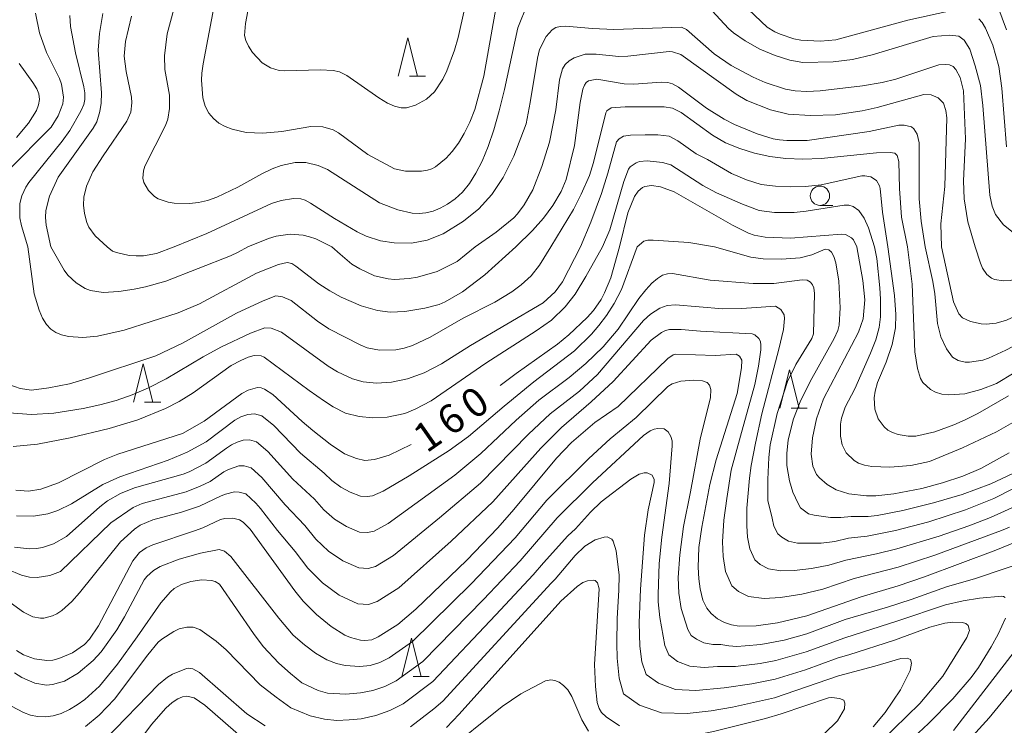
# Model space of a CAD drawing. Units: millimetres. Extents: x -80000 to -78000, y 28835 to 30000.
# Drawn here: x -78705 to -78577, y 29285 to 29377 of the extents above; entities that cross this region are included whole.
import ezdxf

# ---------------------------------------------------------------- set-up
doc = ezdxf.new("R2010")
doc.units = ezdxf.units.MM
for name, color, linetype, lineweight in [('633100_広葉樹林', 7, 'Continuous', 9), ('633200_針葉樹林', 7, 'Continuous', 9), ('710100_等高線（計曲線）', 7, 'Continuous', 20), ('710200_等高線（主曲線）', 7, 'Continuous', 9)]:
    doc.layers.add(name, color=color, linetype=linetype, lineweight=lineweight)
doc.layers.add('710107_等高線（計曲線）（注記）', color=7, linetype='Continuous')
doc.styles.add('Style-WORKING', font='txt')

msp = doc.modelspace()

# ---------------------------------------------------------------- linework, layer by layer
at = {"layer": '633100_広葉樹林'}
msp.add_line((-78600.73, 29352.97), (-78599.063, 29352.97), dxfattribs=at)
msp.add_circle((-78600.73, 29354.22), 1.25, dxfattribs=at)
at = {"layer": '633200_針葉樹林'}
for p, q in [((-78654.042, 29369.74), (-78651.958, 29369.74)), ((-78688.442, 29327.4), (-78686.358, 29327.4)), ((-78604.472, 29326.61), (-78602.388, 29326.61)), ((-78653.572, 29291.75), (-78651.488, 29291.75))]:
    msp.add_line(p, q, dxfattribs=at)
at = {"layer": '633200_針葉樹林', "flags": 128}
for points in [[(-78655.5, 29369.74), (-78654.25, 29374.74), (-78653, 29369.74)], [(-78689.9, 29327.4), (-78688.65, 29332.4), (-78687.4, 29327.4)], [(-78605.93, 29326.61), (-78604.68, 29331.61), (-78603.43, 29326.61)], [(-78655.03, 29291.75), (-78653.78, 29296.75), (-78652.53, 29291.75)]]:
    msp.add_lwpolyline(points, dxfattribs=at)
at = {"layer": '710100_等高線（計曲線）', "flags": 128}
for points in [[(-78700.63, 29347.6), (-78701.22, 29350.39), (-78701.31, 29351.38), (-78701.28, 29352.29), (-78700.82, 29354.15), (-78699.66, 29356.62), (-78695.13, 29363.01), (-78694.67, 29363.81), (-78694.25, 29365.16), (-78694.08, 29366.26), (-78694.06, 29367.58), (-78694.48, 29373.11), (-78694.3, 29375.31), (-78693.87, 29377.9)], [(-78584.94, 29347.6), (-78585.05, 29350.58), (-78584.51, 29355.43), (-78584.23, 29364.34), (-78584.39, 29365.29), (-78584.7, 29366.23), (-78585.36, 29366.92), (-78586.29, 29367.35), (-78587.24, 29367.38), (-78593.32, 29365.67), (-78595.25, 29365.23), (-78598.69, 29364.74), (-78601.95, 29364.63), (-78604.85, 29364.83), (-78607.14, 29365.36), (-78610.21, 29366.58), (-78611.62, 29367.43), (-78618.8, 29372.57), (-78619.89, 29372.93), (-78620.31, 29372.97), (-78625.7, 29372.35), (-78626.84, 29372.3), (-78629.78, 29372.62), (-78631.23, 29372.59), (-78632.67, 29372.12), (-78633.32, 29371.73), (-78633.81, 29371.25), (-78634.16, 29370.7), (-78634.56, 29369.29), (-78635.05, 29365.38), (-78635.86, 29361.19), (-78636.85, 29358.04), (-78638.04, 29354.99), (-78639.13, 29353.06), (-78640.03, 29351.86), (-78640.51, 29351.37), (-78642.8, 29349.47), (-78645.51, 29347.6)], [(-78626.76, 29347.6), (-78625.69, 29352.01), (-78624.82, 29354.13), (-78624.35, 29354.83), (-78623.79, 29355.29), (-78623.46, 29355.44), (-78622.61, 29355.55), (-78621.46, 29355.38), (-78619.67, 29354.73), (-78612.09, 29350.38), (-78610.02, 29349.36), (-78609.26, 29349.08), (-78607.85, 29348.82), (-78604.55, 29348.73), (-78597.93, 29349.24), (-78597.42, 29349.17), (-78596.65, 29348.77), (-78596.38, 29348.48), (-78595.95, 29347.6)], [(-78675.05, 29347.6), (-78672.36, 29348.68), (-78671.37, 29348.96), (-78669.56, 29349.21), (-78667.86, 29349.09), (-78667.02, 29348.9), (-78666.19, 29348.61), (-78664.12, 29347.6)], [(-78700.63, 29347.6), (-78698.91, 29344.57), (-78698.42, 29343.92), (-78697.36, 29342.9), (-78696.17, 29342.17), (-78695.48, 29341.92), (-78693.85, 29341.66), (-78691.79, 29341.78), (-78689.82, 29342.07), (-78688.35, 29342.37), (-78685.68, 29343.13), (-78677.3, 29346.42), (-78676.3, 29346.87), (-78675.05, 29347.6)], [(-78645.51, 29347.6), (-78647.84, 29345.69), (-78650.45, 29344.38), (-78653.02, 29343.66), (-78654.1, 29343.47), (-78655.97, 29343.34), (-78656.83, 29343.41), (-78658.57, 29343.83), (-78660.48, 29344.71), (-78661.53, 29345.35), (-78663.07, 29346.63), (-78664.12, 29347.6)], [(-78642.26, 29329.56), (-78640.2, 29331.12), (-78634.83, 29334.96), (-78633.34, 29336.15), (-78630.98, 29338.41), (-78630.16, 29339.32), (-78629.14, 29340.76), (-78628.7, 29341.59), (-78627.89, 29343.56), (-78626.76, 29347.6)], [(-78576.16, 29320.81), (-78579.84, 29318.79), (-78582.18, 29317.8), (-78584.8, 29316.94), (-78587.49, 29316.21), (-78591.13, 29315.49), (-78593.48, 29315.22), (-78594.67, 29315.22), (-78597, 29315.5), (-78598.64, 29316.01), (-78599.81, 29316.7), (-78600.79, 29317.56), (-78601.16, 29318.02), (-78601.64, 29319.08), (-78601.86, 29320.65), (-78601.72, 29322.78), (-78601.17, 29325.25), (-78600.25, 29327.82), (-78595.74, 29336.5), (-78595.12, 29338.23), (-78594.92, 29340.7), (-78595.14, 29343.22), (-78595.95, 29347.6)], [(-78584.94, 29347.6), (-78583.38, 29340.42), (-78582.7, 29338.87), (-78582.2, 29338.36), (-78581.16, 29337.88), (-78579.81, 29337.58), (-78579.14, 29337.55), (-78577.86, 29337.68), (-78576.48, 29338.06), (-78572.41, 29339.98), (-78570.91, 29340.87), (-78566.73, 29343.74), (-78560.35, 29347.6)], [(-78705.11, 29295.16), (-78704.17, 29294.57), (-78702.77, 29294.07), (-78701.14, 29293.84), (-78700.37, 29293.91), (-78699.58, 29294.1), (-78697.83, 29294.85), (-78696.24, 29295.93), (-78695.59, 29296.62), (-78694.45, 29298.36), (-78689.98, 29306.79), (-78689.12, 29307.88), (-78688.23, 29308.49), (-78687.38, 29308.89), (-78681.96, 29310.68), (-78680.88, 29311.09), (-78678.58, 29312.16), (-78678.01, 29312.3), (-78677, 29312.34), (-78676.11, 29312.1), (-78675.66, 29311.81), (-78674.75, 29310.91), (-78668.93, 29302.9), (-78667.84, 29301.55), (-78666.13, 29299.82), (-78664.23, 29298.26), (-78662.45, 29297.16), (-78661.69, 29296.83), (-78660.39, 29296.48), (-78659.84, 29296.44), (-78658.93, 29296.54), (-78658.12, 29296.91), (-78655.55, 29298.52), (-78653.22, 29300.51), (-78646.6, 29306.89), (-78642.57, 29311.08), (-78640.49, 29313.45), (-78634.95, 29320.14), (-78633.01, 29322.17), (-78629.95, 29324.78), (-78626.92, 29326.86), (-78620.5, 29333.08), (-78619.79, 29333.55), (-78619.47, 29333.62), (-78614.32, 29333.48), (-78611.6, 29333.65)], [(-78611.6, 29333.65), (-78611.19, 29333.4), (-78610.89, 29332.88), (-78610.9, 29331.88), (-78611.49, 29328.52), (-78614.2, 29319.92), (-78615.02, 29316.73), (-78616.07, 29311.18), (-78616.45, 29308.54), (-78616.53, 29305.97), (-78616.48, 29304.45), (-78616.29, 29303.14), (-78615.93, 29301.67), (-78615.44, 29300.63), (-78614.87, 29299.95), (-78614.03, 29299.26), (-78613.14, 29298.78), (-78612.22, 29298.48), (-78611.21, 29298.32), (-78609.02, 29298.35), (-78606.23, 29298.74), (-78602.43, 29299.66), (-78595.37, 29302.14), (-78590.56, 29303.56), (-78587.15, 29304.72), (-78577.9, 29308.18), (-78573.55, 29309.97)], [(-78705.17, 29315.99), (-78703.55, 29315.84), (-78701.93, 29316.1), (-78699.62, 29316.94), (-78693.67, 29319.95), (-78691.92, 29320.63), (-78683.52, 29323.34), (-78680.72, 29324.93), (-78675.83, 29328.55), (-78674.99, 29328.97), (-78673.79, 29329.29), (-78673.33, 29329.27), (-78672.88, 29329.11), (-78671.8, 29328.42), (-78667.99, 29324.88), (-78666.61, 29323.71), (-78664.34, 29321.96), (-78662.5, 29320.71), (-78660.94, 29320.07), (-78659.84, 29319.84), (-78658.6, 29319.96), (-78656.67, 29320.53), (-78653.84, 29321.91)], [(-78649.25, 29285.15), (-78647.59, 29286.86), (-78634.38, 29301.54), (-78632.26, 29303.46), (-78631.51, 29303.97), (-78630.92, 29304.21), (-78630.12, 29304.3), (-78629.91, 29304.24), (-78629.63, 29303.94), (-78629.39, 29303.16), (-78630, 29293.35), (-78629.87, 29290.45), (-78629.65, 29288.4), (-78629.42, 29287.63), (-78629.09, 29287.08), (-78628.52, 29286.51), (-78626.78, 29285.35)], [(-78575.43, 29290.48), (-78578.77, 29286.4), (-78583.12, 29281.61)], [(-78690.31, 29281.81), (-78687.55, 29285.55), (-78685.68, 29287.67), (-78684.86, 29288.41), (-78684.15, 29288.87), (-78683.53, 29289.12), (-78682.98, 29289.22), (-78682.03, 29288.99), (-78680.63, 29288.06), (-78675.27, 29283.39)], [(-78620.88, 29284), (-78618.63, 29283.96), (-78617.54, 29284.03), (-78614.54, 29284.62), (-78607.81, 29286.31), (-78605.78, 29286.9), (-78599.64, 29289.01), (-78599.2, 29289.05), (-78598.21, 29288.92), (-78597.64, 29288.71), (-78597.48, 29288.29), (-78597.55, 29287.57), (-78598.44, 29286.01), (-78608.85, 29275.9), (-78609.65, 29275.04), (-78610.44, 29273.95), (-78611.04, 29273.02), (-78611.45, 29272.13), (-78611.67, 29271.27), (-78611.7, 29270.71)]]:
    msp.add_lwpolyline(points, dxfattribs=at)
at = {"layer": '710200_等高線（主曲線）', "flags": 128}
for points in [[(-78674.79, 29379.6), (-78675.35, 29376.58), (-78675.47, 29375.02), (-78675.32, 29374.4), (-78674.97, 29373.67), (-78674.42, 29372.84), (-78673.18, 29371.48), (-78672.09, 29370.84), (-78670.95, 29370.5), (-78670.24, 29370.43), (-78665.65, 29370.59), (-78663.94, 29370.49), (-78663.15, 29370.3), (-78662.19, 29369.84), (-78658.02, 29366.92), (-78656.9, 29366.24), (-78655.99, 29365.87), (-78655.14, 29365.65), (-78654.42, 29365.65), (-78653.25, 29365.98), (-78651.83, 29366.77), (-78650.79, 29367.7), (-78649.73, 29369.35), (-78649.21, 29370.44), (-78648.21, 29373.14), (-78647.74, 29374.77), (-78646, 29382.55)], [(-78614.94, 29383.14), (-78607.59, 29376.12), (-78606.59, 29375.51), (-78605.9, 29375.2), (-78604.13, 29374.62), (-78603.23, 29374.44), (-78600.64, 29374.29), (-78598.68, 29374.47), (-78589.33, 29377.01), (-78583.58, 29378.28)], [(-78646.2, 29363.79), (-78645.56, 29365.44), (-78644.38, 29369.77), (-78642.36, 29381.29)], [(-78684.66, 29378.46), (-78685.53, 29375.24), (-78685.86, 29372.4), (-78685.81, 29370.61), (-78685.21, 29367.29), (-78685.2, 29365.56), (-78685.44, 29364.17), (-78685.73, 29363.35), (-78688.42, 29358.07), (-78688.59, 29357.46), (-78688.68, 29356.52), (-78688.57, 29355.92), (-78687.96, 29354.91), (-78687.15, 29354.13), (-78686.67, 29353.83), (-78685.4, 29353.37), (-78684.61, 29353.24), (-78682.6, 29353.21), (-78681.44, 29353.35), (-78680.27, 29353.62), (-78679.07, 29354.03), (-78676.36, 29355.33), (-78673.23, 29357.07), (-78671.87, 29357.71), (-78670.72, 29358.13), (-78668.89, 29358.54), (-78667.5, 29358.54), (-78665.9, 29358.13), (-78664.71, 29357.64), (-78657.96, 29353.29), (-78655.57, 29352.37), (-78653.69, 29351.96), (-78652.8, 29351.91), (-78651.9, 29352), (-78650.99, 29352.22), (-78650.05, 29352.59), (-78649.09, 29353.11), (-78648.11, 29353.8), (-78647.15, 29354.69), (-78646.25, 29355.8), (-78645.41, 29357.14), (-78644.61, 29358.73), (-78643.84, 29360.61), (-78643.1, 29362.78), (-78642.38, 29365.24), (-78641.69, 29368.02), (-78639.96, 29376.02), (-78638.73, 29379.13)], [(-78679.46, 29378.69), (-78680.86, 29371.37), (-78681.01, 29370.16), (-78681.05, 29369.23), (-78680.89, 29366.94), (-78680.59, 29365.84), (-78680.12, 29364.96), (-78679.52, 29364.25), (-78678.8, 29363.67), (-78677.98, 29363.21), (-78677.09, 29362.86), (-78675.24, 29362.42), (-78673.11, 29362.33), (-78670.64, 29362.56), (-78666.86, 29363.22), (-78665.32, 29363.18), (-78663.95, 29362.78), (-78663.26, 29362.4), (-78659.44, 29359.57), (-78655.97, 29357.7), (-78654.58, 29357.43), (-78652.49, 29357.43), (-78651.69, 29357.53), (-78651.15, 29357.7), (-78650.67, 29357.99), (-78649.3, 29359.12), (-78648.5, 29359.97), (-78647.7, 29361.04), (-78646.93, 29362.32), (-78646.2, 29363.79)], [(-78615.3, 29378.84), (-78612.6, 29375.95), (-78611.95, 29375.39), (-78610.45, 29374.34), (-78608.56, 29373.28), (-78606.53, 29372.42), (-78604.64, 29371.83), (-78602.94, 29371.55), (-78599, 29371.6), (-78596.5, 29371.92), (-78593.96, 29372.53), (-78586.04, 29374.91), (-78583.84, 29375.09), (-78582.71, 29374.96), (-78581.99, 29374.43), (-78581.28, 29373.25), (-78580.56, 29371.1), (-78579.88, 29368.53), (-78579.58, 29365.96), (-78578.68, 29354.3), (-78578.38, 29352.86), (-78577.92, 29351.8), (-78576.88, 29350.45), (-78575.4, 29349.29)], [(-78577.62, 29378.8), (-78576.48, 29375.76)], [(-78706.27, 29357.43), (-78700.59, 29363.13), (-78699.66, 29364.6), (-78699.08, 29366.18), (-78698.99, 29367.03), (-78699.25, 29368.72), (-78699.51, 29369.45), (-78701.18, 29372.84), (-78702.09, 29375.38), (-78702.62, 29377.93)], [(-78703.63, 29347.6), (-78704.45, 29350.31), (-78704.65, 29351.35), (-78704.64, 29353.22), (-78704.41, 29354.21), (-78703.89, 29355.35), (-78703.49, 29355.96), (-78699.16, 29361.3), (-78698.17, 29362.69), (-78696.72, 29365.2), (-78696.35, 29366.08), (-78696.2, 29366.73), (-78696.2, 29367.61), (-78696.34, 29368.37), (-78697.44, 29372.79), (-78698.06, 29376.19), (-78698.16, 29377.62)], [(-78693.31, 29347.6), (-78694.87, 29349), (-78695.7, 29350.16), (-78695.96, 29350.75), (-78696.27, 29351.9), (-78696.38, 29352.98), (-78696.35, 29354.03), (-78695.98, 29355.48), (-78695.17, 29357.32), (-78693.85, 29359.42), (-78690.74, 29363.91), (-78690.25, 29365.09), (-78690.09, 29366.28), (-78690.13, 29367.02), (-78690.83, 29370.34), (-78691.12, 29372.36), (-78690.92, 29374.26), (-78690.14, 29377.56)], [(-78684.63, 29347.6), (-78680.37, 29349.3), (-78671.95, 29353.21), (-78670.71, 29353.6), (-78669.11, 29353.85), (-78668.14, 29353.8), (-78667.6, 29353.63), (-78666.91, 29353.27), (-78663.78, 29351.25), (-78660.83, 29349.53), (-78659.65, 29348.97), (-78657.79, 29348.37), (-78656.05, 29348.1), (-78653.77, 29348.06), (-78651.74, 29348.44), (-78649.66, 29349.29), (-78647.04, 29350.91), (-78645.05, 29352.53), (-78643.37, 29354.4), (-78641.86, 29356.61), (-78640.47, 29359.35), (-78638.91, 29363.58), (-78638.37, 29366.33), (-78637.43, 29372.11), (-78637.17, 29373.2), (-78636.31, 29374.9), (-78635.51, 29375.79), (-78635.03, 29376.06), (-78634.49, 29376.21), (-78633.79, 29376.25), (-78630.28, 29375.93), (-78627.52, 29375.81), (-78618.71, 29376.13), (-78618.07, 29375.81), (-78614.48, 29372.65), (-78612.28, 29371.15), (-78609.41, 29369.64), (-78607.85, 29368.95), (-78605.21, 29368.06), (-78603.93, 29367.85), (-78602.43, 29367.78), (-78600.69, 29367.86), (-78595.22, 29368.51), (-78592.66, 29368.94), (-78590.86, 29369.35), (-78585.3, 29371.24), (-78584.46, 29371.29), (-78583.89, 29371.21), (-78583.43, 29370.99), (-78583.07, 29370.63), (-78582.53, 29369.59), (-78582.08, 29367.87), (-78581.81, 29361.6), (-78582.1, 29356.16), (-78582.01, 29353.81), (-78581.53, 29350.84), (-78580.56, 29347.6)], [(-78580.08, 29377.21), (-78579.64, 29376.71), (-78579.23, 29376.01), (-78578.29, 29373.77), (-78577.49, 29371), (-78577.1, 29368.18), (-78576.5, 29360.59)], [(-78705.07, 29361.77), (-78703.53, 29363.63), (-78702.5, 29365.29), (-78702.21, 29366.03), (-78702.1, 29366.72), (-78702.19, 29367.45), (-78702.45, 29368.1), (-78702.97, 29368.95), (-78704.75, 29371.38)], [(-78640.24, 29347.6), (-78638.06, 29349.7), (-78636.64, 29351.3), (-78635.43, 29352.96), (-78634.34, 29354.79), (-78633.71, 29356.35), (-78632.62, 29360.75), (-78631.86, 29366.34), (-78631.52, 29368.06), (-78631.32, 29368.58), (-78631.08, 29368.94), (-78630.79, 29369.15), (-78629.7, 29369.35), (-78626.18, 29368.76), (-78624.92, 29368.7), (-78621.37, 29368.96), (-78620.47, 29368.94), (-78619.87, 29368.77), (-78619.11, 29368.34), (-78615.48, 29365.61), (-78613.17, 29364.17), (-78611.83, 29363.49), (-78608.88, 29362.28), (-78606.8, 29361.62), (-78605.97, 29361.48), (-78605.02, 29361.39), (-78602.41, 29361.4), (-78594.33, 29362.56), (-78590.47, 29363.4), (-78589.8, 29363.41), (-78588.82, 29363.16), (-78588.52, 29362.91), (-78588.11, 29362.21), (-78587.84, 29361.09), (-78587.86, 29353.84), (-78587.58, 29350.92), (-78587.06, 29347.6)], [(-78635.7, 29347.6), (-78632.76, 29352.45), (-78631.73, 29354.44), (-78630.66, 29356.85), (-78630.14, 29358.55), (-78628.56, 29365.01), (-78628.41, 29365.26), (-78627.84, 29365.64), (-78626.01, 29365.78), (-78620.97, 29365.76), (-78619.87, 29365.61), (-78618.76, 29365.03), (-78614.7, 29362.07), (-78612.98, 29361.11), (-78611.15, 29360.34), (-78609.24, 29359.74), (-78607.25, 29359.31), (-78605.18, 29359.05), (-78602.97, 29358.96), (-78600.58, 29359.04), (-78593.4, 29359.81), (-78591.6, 29359.85), (-78591.02, 29359.73), (-78590.7, 29359.44), (-78590.49, 29358.67), (-78590.4, 29355.15), (-78590.15, 29351.44), (-78589.37, 29347.6)], [(-78631.85, 29347.6), (-78630.47, 29350.77), (-78629.1, 29354.52), (-78628.27, 29357.15), (-78627.16, 29361.21), (-78626.83, 29361.62), (-78626.23, 29361.96), (-78625.32, 29362.11), (-78623.43, 29362.15), (-78621.77, 29362.13), (-78620.3, 29361.95), (-78619.17, 29361.34), (-78616.83, 29359.67), (-78615.33, 29358.93), (-78612.22, 29357.12), (-78610.28, 29356.28), (-78608.36, 29355.7), (-78606.49, 29355.47), (-78604.55, 29355.39), (-78602.6, 29355.42), (-78600.58, 29355.65), (-78595.3, 29356.8), (-78594.9, 29356.82), (-78594.1, 29356.66), (-78593.4, 29356.18), (-78592.98, 29355.5), (-78592.89, 29355.15), (-78592.61, 29352.09), (-78591.91, 29347.6)], [(-78628.96, 29347.6), (-78628.04, 29349.81), (-78626.19, 29356.08), (-78625.61, 29357.66), (-78625.36, 29357.99), (-78624.6, 29358.5), (-78624.15, 29358.68), (-78623.18, 29358.76), (-78621.2, 29358.56), (-78620.08, 29358.25), (-78615.93, 29355.57), (-78614.15, 29354.61), (-78610.78, 29353.11), (-78608.62, 29352.29), (-78606.65, 29352.06), (-78604.09, 29352.06), (-78602.5, 29352.21), (-78597.57, 29352.99), (-78596.99, 29352.99), (-78596.4, 29352.84), (-78595.68, 29352.3), (-78594.98, 29351.3), (-78594.44, 29350.05), (-78593.63, 29347.6)], [(-78624.47, 29347.6), (-78623.6, 29348.3), (-78623.07, 29348.43), (-78622.39, 29348.46), (-78617.75, 29348.14), (-78614.43, 29347.6)], [(-78706.1, 29329.69), (-78704.6, 29329.16), (-78703.13, 29328.98), (-78700.87, 29329.26), (-78698.22, 29329.78), (-78695.62, 29330.55), (-78686.99, 29333.41), (-78683.51, 29335.09), (-78676.5, 29338.98), (-78673.04, 29340.58), (-78671.42, 29341.23), (-78670.54, 29341.1), (-78669.42, 29340.6), (-78665.98, 29337.92), (-78664.5, 29336.95), (-78660.36, 29334.79), (-78659.52, 29334.47), (-78657.93, 29334.18), (-78655.83, 29334.21), (-78654.75, 29334.42), (-78653.67, 29334.76), (-78651.38, 29335.84), (-78647.08, 29338.33), (-78642.98, 29340.38), (-78640.74, 29341.74), (-78639.56, 29342.64), (-78638.23, 29343.83), (-78637.17, 29345.19), (-78635.7, 29347.6)], [(-78631.85, 29347.6), (-78634.16, 29343.03), (-78635.12, 29341.74), (-78636.67, 29340.31), (-78646.13, 29334.78), (-78649.87, 29332.39), (-78652.14, 29331.22), (-78654.3, 29330.44), (-78656.38, 29330), (-78658.35, 29329.88), (-78660.04, 29330.03), (-78661.43, 29330.42), (-78663.38, 29331.35), (-78664.62, 29332.07), (-78670.66, 29336.48), (-78672.01, 29337.02), (-78672.84, 29337.07), (-78674.7, 29336.36), (-78678.53, 29334.53), (-78680.83, 29333.28), (-78685.66, 29330.42), (-78687.93, 29329.26), (-78690.07, 29328.35), (-78692.16, 29327.64), (-78694.27, 29327.05), (-78696.42, 29326.59), (-78700.22, 29325.99), (-78703.14, 29325.79), (-78706.07, 29326.01)], [(-78705.54, 29321.66), (-78702.37, 29321.97), (-78698.13, 29322.79), (-78693.07, 29323.99), (-78689.32, 29325.11), (-78685.73, 29326.58), (-78683.94, 29327.51), (-78682.13, 29328.63), (-78677.22, 29332.15), (-78675.96, 29332.84), (-78675.01, 29333.26), (-78674.24, 29333.48), (-78673.31, 29333.43), (-78672.93, 29333.27), (-78667.09, 29328.92), (-78665.09, 29327.54), (-78663.96, 29326.81), (-78662.35, 29325.99), (-78660.59, 29325.54), (-78658.8, 29325.38), (-78656.95, 29325.46), (-78654.67, 29325.92), (-78653.3, 29326.48), (-78651.23, 29327.56), (-78644.11, 29332.47), (-78637.61, 29336.66), (-78635.58, 29338.07), (-78633.84, 29339.78), (-78632.54, 29341.45), (-78631.14, 29343.71), (-78628.96, 29347.6)], [(-78705.07, 29312.65), (-78702.9, 29312.59), (-78701.04, 29312.9), (-78699.7, 29313.32), (-78697.93, 29314.21), (-78693.89, 29316.69), (-78691.66, 29317.72), (-78685.4, 29319.87), (-78683.76, 29320.56), (-78682.91, 29320.93), (-78680.46, 29322.27), (-78676.75, 29325.07), (-78675.93, 29325.49), (-78675.06, 29325.82), (-78674.18, 29325.91), (-78673.23, 29325.63), (-78671.68, 29324.36), (-78668.2, 29320.76), (-78665.13, 29318.2), (-78664.11, 29317.22), (-78662.98, 29316.37), (-78661.73, 29315.71), (-78660.41, 29315.21), (-78659.55, 29315.14), (-78658.83, 29315.23), (-78657.48, 29315.85), (-78654.08, 29317.85), (-78648.87, 29321.12), (-78646.39, 29322.95), (-78641.75, 29326.9), (-78637.91, 29330.03), (-78632.61, 29334.08), (-78630.41, 29336.23), (-78629.46, 29337.35), (-78628.45, 29338.66), (-78627.44, 29340.21), (-78626.52, 29342.05), (-78624.47, 29347.6)], [(-78640.24, 29347.6), (-78644.24, 29343.96), (-78647.17, 29341.76), (-78649.4, 29340.44), (-78650.19, 29340.09), (-78652.04, 29339.61), (-78654.65, 29339.18), (-78656.56, 29339.08), (-78658.2, 29339.33), (-78660.3, 29339.92), (-78662.93, 29341.06), (-78664.37, 29341.85), (-78665.8, 29342.77), (-78668.79, 29345.06), (-78669.33, 29345.41), (-78669.92, 29345.55), (-78671.07, 29345.29), (-78673.9, 29344.18), (-78681.31, 29340.18), (-78684.11, 29339.03), (-78691.12, 29336.75), (-78694.55, 29336), (-78696.48, 29335.8), (-78698.35, 29335.93), (-78699.23, 29336.14), (-78699.99, 29336.46), (-78700.63, 29336.9), (-78701.19, 29337.51), (-78701.7, 29338.32), (-78702.16, 29339.34), (-78702.79, 29341.49), (-78703.63, 29347.6)], [(-78693.31, 29347.6), (-78692.62, 29347.04), (-78692.08, 29346.83), (-78690.45, 29346.47), (-78689.55, 29346.41), (-78688.6, 29346.43), (-78686.92, 29346.7), (-78684.63, 29347.6)], [(-78614.43, 29347.6), (-78609.72, 29346.25), (-78608.11, 29346.03), (-78605.73, 29346), (-78603.32, 29346.16), (-78601.79, 29346.54), (-78600.04, 29347.26), (-78599.59, 29347.19), (-78599.23, 29346.88), (-78598.92, 29346.32), (-78598.66, 29345.49), (-78598.28, 29343.12), (-78598.12, 29339.68), (-78598.24, 29337.4), (-78598.42, 29336.72), (-78598.89, 29335.67), (-78601.99, 29330.08), (-78603.29, 29327.46), (-78604.15, 29325.24), (-78604.88, 29322.52), (-78605.03, 29320.72), (-78605.03, 29319.19), (-78604.69, 29317.19), (-78604.25, 29315.71), (-78603.55, 29314.23), (-78603.24, 29313.68), (-78602.23, 29312.92), (-78601.47, 29312.72), (-78599.34, 29312.43), (-78598.02, 29312.41), (-78596.69, 29312.56), (-78594.45, 29312.56), (-78593.32, 29312.7), (-78589.95, 29313.33), (-78586, 29314.32), (-78582.24, 29315.42), (-78578.52, 29316.81), (-78575.68, 29318.15)], [(-78593.63, 29347.6), (-78593.36, 29346.05), (-78592.94, 29342.27), (-78592.85, 29340.79), (-78592.88, 29338.5), (-78593.06, 29337.11), (-78593.48, 29335.52), (-78594.15, 29333.76), (-78596.19, 29329.12), (-78597.47, 29326.76), (-78597.93, 29325.32), (-78598.05, 29324.55), (-78598.06, 29322.98), (-78597.83, 29321.86), (-78597.31, 29320.82), (-78596.3, 29319.84), (-78595.71, 29319.49), (-78594.95, 29319.23), (-78594, 29319.06), (-78591.64, 29318.97), (-78588.94, 29319.2), (-78586.52, 29319.71), (-78582.23, 29321.48), (-78577.82, 29323.54), (-78574.79, 29325.28)], [(-78591.91, 29347.6), (-78591.05, 29341.25), (-78590.88, 29338.79), (-78590.93, 29337.08), (-78591.33, 29334.89), (-78592.15, 29332.59), (-78593.26, 29329.95), (-78593.58, 29328.85), (-78593.7, 29327.97), (-78593.59, 29326.51), (-78593.15, 29325.25), (-78592.4, 29324.2), (-78591.9, 29323.77), (-78591.29, 29323.45), (-78590.58, 29323.22), (-78589.28, 29322.99), (-78588.28, 29323), (-78585.79, 29323.56), (-78583.34, 29324.46), (-78581.87, 29325.1), (-78580.24, 29325.92), (-78576.25, 29328.22)], [(-78589.37, 29347.6), (-78588.76, 29342.72), (-78588.42, 29333.96), (-78588.08, 29331.77), (-78587.66, 29330.47), (-78587.36, 29329.98), (-78586.39, 29329.07), (-78585.72, 29328.7), (-78584.92, 29328.46), (-78583.99, 29328.36), (-78581.93, 29328.5), (-78579.85, 29329.05), (-78577.82, 29329.84), (-78575.51, 29331.23)], [(-78587.06, 29347.6), (-78586.07, 29343.07), (-78585.83, 29341.47), (-78585.48, 29337.64), (-78585.03, 29335.88), (-78584.31, 29334.34), (-78583.5, 29333.24), (-78582.77, 29332.82), (-78581.87, 29332.61), (-78581.32, 29332.59), (-78579.57, 29332.88), (-78578.84, 29333.12), (-78576.6, 29334.14), (-78573.96, 29335.54), (-78571.83, 29336.81), (-78568.2, 29339.18), (-78565.7, 29340.92), (-78563.12, 29342.95), (-78561.93, 29343.78), (-78558.34, 29345.96), (-78555.91, 29347.6)], [(-78580.56, 29347.6), (-78579.89, 29345.46), (-78579.62, 29344.82), (-78579.05, 29343.99), (-78578.46, 29343.5), (-78578.08, 29343.35), (-78576.87, 29343.18), (-78576.04, 29343.21), (-78575.08, 29343.41), (-78572.71, 29344.3), (-78571.24, 29345.05), (-78566.95, 29347.6)], [(-78705.34, 29308.57), (-78703.38, 29308.37), (-78702.5, 29308.41), (-78701.73, 29308.53), (-78700.29, 29309.02), (-78698.59, 29309.96), (-78694.25, 29313.82), (-78693.26, 29314.59), (-78691.59, 29315.56), (-78689.76, 29316.27), (-78683.45, 29318.05), (-78682.68, 29318.36), (-78680.49, 29319.49), (-78677.83, 29321.44), (-78677.15, 29321.87), (-78676.41, 29322.2), (-78675.63, 29322.47), (-78674.84, 29322.52), (-78673.92, 29322.25), (-78672.45, 29321), (-78669.19, 29317.42), (-78666.39, 29314.8), (-78665.16, 29313.42), (-78663.77, 29312.22), (-78662.22, 29311.25), (-78660.52, 29310.54), (-78659.49, 29310.47), (-78658.64, 29310.65), (-78656.8, 29311.66), (-78648.15, 29317.94), (-78644.78, 29320.73), (-78640.17, 29325.07), (-78637.23, 29327.65), (-78633.32, 29330.59), (-78631.12, 29332.42), (-78628.89, 29334.61), (-78626.96, 29336.88), (-78624.25, 29340.88), (-78623.36, 29342.02), (-78622.56, 29342.88), (-78621.83, 29343.49), (-78621.16, 29343.9), (-78620.55, 29344.09), (-78619.87, 29344.11), (-78614.97, 29343.24), (-78609.41, 29342.82), (-78606.73, 29342.83), (-78603.02, 29343.31), (-78602.37, 29343.24), (-78601.97, 29342.99)], [(-78601.97, 29342.99), (-78601.7, 29342.64), (-78601.54, 29342.24), (-78601.45, 29341.54), (-78601.55, 29336.3), (-78601.79, 29335.67), (-78603.87, 29332.3), (-78604.96, 29330.07), (-78606.28, 29325.95), (-78607.18, 29321.88), (-78607.38, 29320.21), (-78607.52, 29317.38), (-78607.48, 29314.64), (-78606.95, 29312.34), (-78606.7, 29311.29), (-78606.22, 29310.31), (-78605.69, 29309.85), (-78604.82, 29309.33), (-78603.64, 29309.11), (-78600.58, 29309.11), (-78598.8, 29309.31), (-78597.03, 29309.73), (-78594.59, 29309.99), (-78590.91, 29310.72), (-78586.57, 29311.87), (-78581.84, 29313.42), (-78578.15, 29314.89), (-78575.51, 29316.23)], [(-78706.32, 29305.72), (-78704.43, 29304.92), (-78703.39, 29304.68), (-78702.42, 29304.61), (-78700.77, 29304.87), (-78699.37, 29305.43), (-78692.82, 29311.73), (-78689.94, 29313.74), (-78688.75, 29314.23), (-78683.07, 29315.77), (-78681.22, 29316.5), (-78679.93, 29317.12), (-78678.16, 29318.35), (-78677.54, 29318.66), (-78676.2, 29319.12), (-78675.5, 29319.13), (-78674.61, 29318.88), (-78673.22, 29317.64), (-78670.19, 29314.09), (-78667.64, 29311.4), (-78666.21, 29309.63), (-78664.56, 29308.07), (-78662.7, 29306.78), (-78660.63, 29305.87), (-78659.43, 29305.79), (-78658.44, 29306.07), (-78656.11, 29307.47), (-78650.15, 29312.37), (-78644.82, 29316.87), (-78638.58, 29323.25), (-78635.78, 29325.89), (-78631.96, 29328.85), (-78629.61, 29331.02), (-78623.65, 29338.02), (-78622.73, 29338.82), (-78621.54, 29339.62), (-78620.57, 29339.96), (-78619.49, 29340.06), (-78613.36, 29339.53), (-78610.86, 29339.59), (-78606.51, 29339.89), (-78605.79, 29339.44), (-78605.4, 29338.73), (-78605.34, 29338.27), (-78605.48, 29336.84), (-78606.05, 29334.28), (-78608.27, 29325.91), (-78609.09, 29322.06), (-78609.68, 29319.16), (-78609.88, 29317.54), (-78610.24, 29313.62), (-78610.24, 29311.33)], [(-78708.34, 29303.11), (-78704.2, 29300.11), (-78702.95, 29299.52), (-78701.99, 29299.33), (-78701.52, 29299.35), (-78700.43, 29299.63), (-78699.83, 29299.92), (-78699.18, 29300.36), (-78697.88, 29301.52), (-78696.9, 29302.63), (-78691.59, 29309.28), (-78689.77, 29310.93), (-78689.01, 29311.43), (-78687.39, 29312.12), (-78683.64, 29313.1), (-78681.32, 29313.89), (-78678.49, 29315.26), (-78677.93, 29315.46), (-78676.76, 29315.76), (-78676.17, 29315.73), (-78675.3, 29315.5), (-78673.99, 29314.28), (-78673.41, 29313.59), (-78671.19, 29310.75), (-78668.9, 29307.99), (-78667.26, 29305.84), (-78665.35, 29303.93), (-78663.18, 29302.32), (-78660.74, 29301.2), (-78659.38, 29301.12), (-78658.24, 29301.5), (-78655.42, 29303.27), (-78648.62, 29309.36), (-78643.21, 29314.45), (-78637, 29321.43), (-78634.32, 29324.13), (-78630.46, 29327.45), (-78627.59, 29330.08), (-78622.64, 29335.45), (-78621.32, 29336.46), (-78620.78, 29336.71), (-78620.26, 29336.84), (-78618.74, 29336.84), (-78616.24, 29336.62), (-78609.53, 29336.27), (-78609.19, 29336.15), (-78608.65, 29335.66), (-78608.47, 29335.28), (-78608.39, 29334.82)], [(-78608.39, 29334.82), (-78608.41, 29334.19), (-78608.72, 29332.09), (-78609.21, 29329.71), (-78611.05, 29322.97), (-78612.28, 29318.58), (-78612.83, 29314.88), (-78613.21, 29312.07), (-78613.38, 29309.26), (-78613.32, 29307.36), (-78613, 29305.42), (-78612.17, 29303.56), (-78611.3, 29302.81), (-78610.01, 29302.15), (-78607.98, 29301.9), (-78605.84, 29302.04), (-78603.07, 29302.47), (-78600.35, 29303.13), (-78596.3, 29304.51), (-78590.59, 29305.97), (-78585.82, 29307.52), (-78577.13, 29310.74), (-78576.09, 29311.18)], [(-78572.96, 29307.07), (-78580.53, 29304.48), (-78584.3, 29303.4), (-78588.88, 29301.77), (-78591.97, 29300.76), (-78597.45, 29299.17), (-78602.42, 29297.3), (-78605.38, 29296.5), (-78608.4, 29295.93), (-78610.43, 29295.74), (-78611.51, 29295.68), (-78612.58, 29295.74), (-78613.62, 29295.93), (-78614.65, 29295.94), (-78615.8, 29296.14), (-78616.77, 29296.6), (-78617.46, 29297.11), (-78617.91, 29297.89), (-78618.74, 29300.59), (-78619.07, 29302.59), (-78619.14, 29304.62), (-78618.93, 29307.56), (-78618.46, 29311.27), (-78617.54, 29315.76), (-78616.29, 29322.59), (-78614.94, 29328), (-78614.89, 29329.04), (-78615.07, 29329.63), (-78615.36, 29329.96), (-78616, 29330.18), (-78617.15, 29330.25), (-78618.8, 29330.12), (-78619.93, 29329.79), (-78620.47, 29329.42), (-78624.6, 29325.41), (-78627.98, 29322.63), (-78630.77, 29320.11), (-78636.2, 29314.69), (-78640.31, 29309.77), (-78646.02, 29303.79), (-78653.64, 29296.31), (-78656.7, 29294.21), (-78657.89, 29293.57), (-78659.17, 29293.2), (-78660.5, 29293.06), (-78662.38, 29293.19), (-78663.52, 29293.48), (-78664.76, 29293.92), (-78666.26, 29294.81), (-78667.7, 29295.88), (-78669.17, 29297.12), (-78671.01, 29299.34), (-78677.26, 29307.37), (-78678.07, 29308.04), (-78678.75, 29308.25), (-78681.19, 29307.78), (-78683.94, 29307.02), (-78686.41, 29306.05), (-78687.29, 29305.55), (-78688.16, 29304.76), (-78688.49, 29304.31), (-78691.07, 29299.52), (-78692.07, 29297.83), (-78694.1, 29294.98)], [(-78576.69, 29302.02), (-78576.89, 29302.18), (-78577.09, 29302.19), (-78580.02, 29301.93), (-78582.14, 29301.62), (-78584.41, 29301.08), (-78590.61, 29298.99), (-78597.52, 29296.81), (-78602.5, 29294.97), (-78606.46, 29293.85), (-78608.48, 29293.46), (-78611.7, 29293.06), (-78614.03, 29293.06), (-78615.76, 29292.95), (-78617.64, 29293.11), (-78619.23, 29293.74), (-78620.38, 29294.57), (-78620.89, 29295.78), (-78621.53, 29299.44), (-78621.74, 29301.49), (-78621.73, 29302.43), (-78621.61, 29306.44), (-78621.25, 29309.88), (-78620.31, 29316.83), (-78619.93, 29321.75), (-78619.93, 29322.37), (-78620.09, 29322.96), (-78620.45, 29323.55), (-78620.96, 29323.93), (-78621.78, 29324), (-78622.28, 29323.9), (-78622.78, 29323.68), (-78623.66, 29323.06), (-78630.27, 29316.94), (-78634.85, 29312.38), (-78639.67, 29306.81), (-78644.43, 29301.78), (-78652.33, 29293.73), (-78655.78, 29291.22), (-78657.24, 29290.46), (-78658.79, 29289.96), (-78660.41, 29289.67), (-78662.33, 29289.47), (-78664.71, 29289.62), (-78665.9, 29289.96), (-78668.01, 29290.94), (-78669.52, 29292.14), (-78671.01, 29293.49), (-78673.05, 29295.66), (-78674.31, 29297.35), (-78678.71, 29303.77), (-78679.28, 29304.12), (-78679.74, 29304.24), (-78681.03, 29304.31), (-78682.43, 29304.11), (-78683.67, 29303.72), (-78684.61, 29303.19), (-78685.1, 29302.76), (-78686.35, 29301.35), (-78689.4, 29296.91), (-78691.98, 29293.39), (-78694.32, 29290.53), (-78696.23, 29288.8), (-78697.19, 29288.11)], [(-78696.14, 29285.26), (-78694.34, 29286.76), (-78692.34, 29288.82), (-78688.03, 29294.59), (-78686.68, 29296.24), (-78686.22, 29296.64), (-78684.66, 29297.63), (-78683.98, 29297.96), (-78682.97, 29298.2), (-78682.14, 29298.2), (-78681.27, 29297.88), (-78679.17, 29296.38), (-78677.85, 29295.24), (-78673.43, 29290.7), (-78671.37, 29289.09), (-78669.46, 29287.72), (-78666.93, 29286.64), (-78665.1, 29286.22), (-78663.5, 29286.06), (-78661.89, 29286.12), (-78660.31, 29286.29), (-78658.41, 29286.72), (-78656.58, 29287.35), (-78654.85, 29288.24), (-78651.02, 29291.14), (-78642.83, 29299.76), (-78637.97, 29304.99), (-78636.65, 29306.54), (-78633.46, 29310.03), (-78632.49, 29310.95), (-78630.52, 29313.13), (-78629.13, 29314.46), (-78625.29, 29317.41), (-78624.2, 29318.05), (-78623.56, 29318.22), (-78623.17, 29318.22), (-78622.54, 29317.93), (-78622.27, 29317.37), (-78622.27, 29316.95), (-78623.05, 29313.41), (-78623.53, 29310.14), (-78624.04, 29303.11), (-78624.2, 29298.76), (-78624.11, 29295.71), (-78623.86, 29293.67), (-78623.31, 29292.04), (-78621.7, 29290.89), (-78619.48, 29290.07), (-78616.87, 29289.95), (-78613.18, 29290.28), (-78609.59, 29290.81), (-78606.54, 29291.42), (-78602.59, 29292.63), (-78598.37, 29294.18)], [(-78610.24, 29311.33), (-78610.14, 29309.85), (-78609.85, 29308.36), (-78609.2, 29306.93), (-78608.5, 29306.33), (-78607.42, 29305.74), (-78605.81, 29305.51), (-78604.1, 29305.56), (-78601.83, 29305.79), (-78599.57, 29306.22), (-78597.36, 29306.9), (-78593.4, 29307.71), (-78590.75, 29308.34), (-78585.23, 29310.02), (-78581.4, 29311.35), (-78578.57, 29312.44), (-78574.93, 29314.08)], [(-78593.82, 29285.25), (-78592.24, 29287.09), (-78590.27, 29290.02), (-78589.03, 29292.56), (-78588.86, 29293.49), (-78588.99, 29293.97), (-78589.41, 29294.14), (-78590.23, 29294.11), (-78593.59, 29293.1), (-78598.31, 29291.85), (-78606.62, 29288.98), (-78612.09, 29287.8), (-78614.85, 29287.31), (-78617.97, 29286.96), (-78621.32, 29287.04), (-78624.17, 29288.04), (-78626.23, 29289.5), (-78626.83, 29291.56), (-78627.05, 29294.15), (-78627.11, 29296.05), (-78627.07, 29299.31), (-78626.86, 29303), (-78626.83, 29304.95), (-78627.2, 29308.11), (-78627.57, 29309.34), (-78627.78, 29309.62), (-78628.35, 29309.9), (-78628.74, 29309.88), (-78629.91, 29309.51), (-78631.27, 29308.7), (-78632.54, 29307.47), (-78635.14, 29304.43), (-78635.66, 29303.9), (-78649.71, 29288.55), (-78650.89, 29287.55), (-78653.93, 29285.25)], [(-78598.37, 29294.18), (-78596.98, 29294.6), (-78591.04, 29296.49), (-78586.44, 29298.17), (-78584.5, 29298.68), (-78583.49, 29298.81), (-78582.23, 29298.78), (-78581.79, 29298.64), (-78581.49, 29298.39), (-78581.31, 29297.75), (-78581.64, 29296.84), (-78584.79, 29291.81), (-78587.75, 29288.26), (-78592.82, 29283.31)], [(-78588.6, 29283.86), (-78586.64, 29285.67), (-78583.47, 29288.87), (-78581.1, 29291.66), (-78580.15, 29292.96), (-78578.49, 29295.62), (-78577.59, 29297.26), (-78576.64, 29299.33)], [(-78694.1, 29294.98), (-78695.11, 29293.86), (-78697.08, 29292.19), (-78698.84, 29291.18), (-78700.43, 29290.71), (-78701.18, 29290.66), (-78702.71, 29290.89), (-78704.39, 29291.62), (-78705.34, 29292.26)], [(-78583.37, 29284.75), (-78575.21, 29295.37)], [(-78672.81, 29285.37), (-78675.19, 29286.94), (-78681.32, 29292.3), (-78682.19, 29292.75), (-78682.72, 29292.87), (-78683.02, 29292.82), (-78684.81, 29292.08), (-78685.46, 29291.67), (-78686.64, 29290.72), (-78693.63, 29283.55)], [(-78649.69, 29281.73), (-78642.01, 29287.86), (-78639.6, 29289.51), (-78636.39, 29291.22), (-78635.69, 29291.34), (-78635.18, 29291.27), (-78634.62, 29291.04), (-78634.04, 29290.62), (-78633.46, 29290.02), (-78632.94, 29289.19), (-78631.64, 29286.15), (-78630.81, 29284.68)], [(-78697.19, 29288.11), (-78698.22, 29287.47), (-78699.28, 29286.96), (-78700.32, 29286.65), (-78701.34, 29286.53), (-78702.34, 29286.58), (-78703.28, 29286.76), (-78704.17, 29287.08), (-78705.72, 29287.9)]]:
    msp.add_lwpolyline(points, dxfattribs=at)

# ---------------------------------------------------------------- texts
at = {"layer": '710107_等高線（計曲線）（注記）', "style": 'Style-WORKING'}
for s, p in [('0', (-78645.676, 29325.012)), ('6', (-78648.748, 29322.861)), ('1', (-78651.82, 29320.71))]:
    msp.add_text(s, height=3.75, rotation=35, dxfattribs=at).set_placement(p)

doc.saveas('drawing.dxf')
